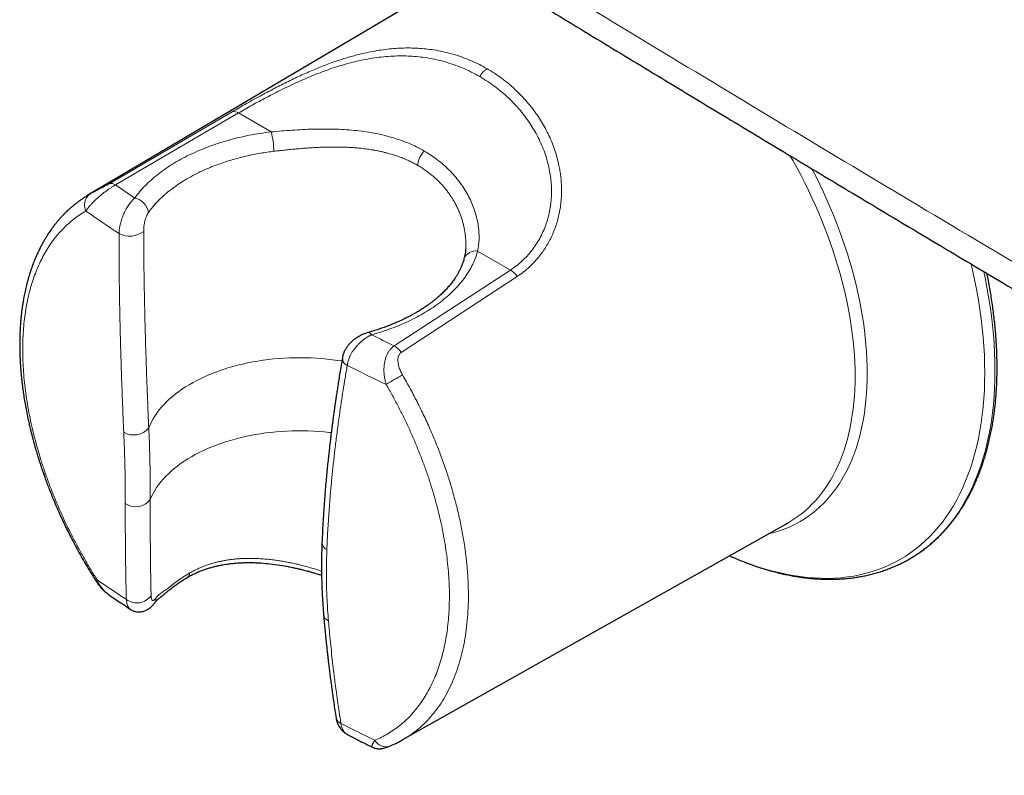
# Model space of a CAD drawing. Units: millimetres. Extents: x 8 to 1179, y 12 to 1434.
# Drawn here: x 927 to 995, y 134 to 187 of the extents above; entities that cross this region are included whole.
import ezdxf

# ---------------------------------------------------------------- set-up
doc = ezdxf.new("R2010")
doc.units = ezdxf.units.MM

msp = doc.modelspace()

# ---------------------------------------------------------------- linework, layer by layer
at = {"color": 7, "linetype": 'Continuous', "lineweight": 30}
for p, q in [((957.831, 189.982), (931.569, 174.445)), ((931.553, 174.429), (931.572, 174.441)), ((957.607, 170.835), (957.607, 170.83)), ((953.237, 136.912), (979.824, 151.884)), ((979.819, 151.881), (979.824, 151.884)), ((988.235, 149.409), (988.473, 149.551)), ((934.503, 145.913), (934.5, 145.915)), ((949.566, 137.219), (949.56, 137.222))]:
    msp.add_line(p, q, dxfattribs=at)
at = {"color": 252, "linetype": 'Continuous', "lineweight": 0}
for p, q in [((933.025, 175.235), (941.509, 180.2)), ((941.941, 180.116), (933.471, 175.157)), ((944.203, 178.811), (941.941, 180.116)), ((931.572, 174.441), (931.69, 174.515)), ((958.428, 170.599), (960.69, 169.293)), ((960.69, 169.293), (952.674, 164.071)), ((953.157, 163.613), (961.159, 168.856))]:
    msp.add_line(p, q, dxfattribs=at)
at = {"color": 252, "linetype": 'Continuous', "lineweight": 0, "flags": 128}
for points in [[(979.824, 151.884), (979.893, 151.923), (980.177, 152.096), (980.454, 152.282), (980.722, 152.48), (980.982, 152.691), (981.234, 152.915), (981.478, 153.151), (981.713, 153.4), (981.939, 153.66), (982.157, 153.932), (982.365, 154.216), (982.564, 154.511), (982.753, 154.818), (982.933, 155.136), (983.104, 155.464), (983.265, 155.804), (983.415, 156.153), (983.556, 156.513), (983.687, 156.883), (983.808, 157.262), (983.919, 157.651), (984.019, 158.049), (984.109, 158.455), (984.188, 158.871), (984.257, 159.294), (984.315, 159.726), (984.363, 160.165), (984.401, 160.612), (984.427, 161.066), (984.443, 161.526), (984.449, 161.993), (984.443, 162.467), (984.427, 162.946), (984.401, 163.43), (984.363, 163.92), (984.315, 164.415), (984.257, 164.914), (984.188, 165.417), (984.109, 165.924), (984.019, 166.434), (983.919, 166.948), (983.808, 167.464), (983.687, 167.983), (983.556, 168.504), (983.415, 169.026), (983.265, 169.55), (983.104, 170.075), (982.933, 170.6), (982.753, 171.126), (982.564, 171.651), (982.365, 172.177), (982.157, 172.701), (981.939, 173.224), (981.713, 173.745), (981.478, 174.265), (981.234, 174.782), (980.982, 175.297), (980.722, 175.809), (980.454, 176.318), (980.177, 176.822), (979.981, 177.169)], [(981.477, 176.271), (981.5, 176.227), (981.764, 175.707), (982.021, 175.184), (982.268, 174.658), (982.507, 174.13), (982.737, 173.6), (982.957, 173.069), (983.169, 172.537), (983.371, 172.003), (983.563, 171.469), (983.746, 170.935), (983.92, 170.401), (984.083, 169.868), (984.236, 169.336), (984.379, 168.806), (984.512, 168.276), (984.635, 167.75), (984.747, 167.225), (984.849, 166.703), (984.94, 166.185), (985.021, 165.67), (985.091, 165.158), (985.15, 164.652), (985.199, 164.149), (985.237, 163.652), (985.264, 163.159), (985.28, 162.673), (985.285, 162.192), (985.28, 161.718), (985.264, 161.25), (985.237, 160.789), (985.199, 160.335), (985.15, 159.889), (985.091, 159.45), (985.021, 159.02), (984.94, 158.598), (984.849, 158.185), (984.747, 157.781), (984.635, 157.386), (984.512, 157), (984.379, 156.625), (984.236, 156.259), (984.083, 155.904), (983.92, 155.56), (983.746, 155.226), (983.563, 154.903), (983.371, 154.592), (983.169, 154.292), (982.957, 154.003), (982.737, 153.727), (982.507, 153.462), (982.268, 153.21), (982.021, 152.97), (981.764, 152.743), (981.5, 152.528), (981.227, 152.327), (980.946, 152.138), (980.658, 151.962), (980.362, 151.8), (980.058, 151.651), (979.747, 151.516), (979.429, 151.394), (979.104, 151.286), (978.773, 151.191), (978.461, 151.116)], [(975.784, 149.609), (976.14, 149.454), (976.654, 149.243), (977.166, 149.049), (977.675, 148.872), (978.181, 148.712), (978.685, 148.569), (979.185, 148.444), (979.681, 148.335), (980.172, 148.244), (980.66, 148.17), (981.142, 148.114), (981.619, 148.075), (982.091, 148.054), (982.556, 148.051), (983.016, 148.065), (983.469, 148.096), (983.915, 148.145), (984.355, 148.211), (984.786, 148.295), (985.21, 148.397), (985.627, 148.515), (986.034, 148.651), (986.434, 148.804), (986.824, 148.974), (987.205, 149.161), (987.577, 149.365), (987.94, 149.585), (988.292, 149.822), (988.635, 150.075), (988.967, 150.344), (989.288, 150.63), (989.599, 150.931), (989.899, 151.248), (990.187, 151.58), (990.464, 151.927), (990.73, 152.289), (990.984, 152.666), (991.225, 153.057), (991.455, 153.462), (991.673, 153.881), (991.878, 154.314), (992.07, 154.76), (992.25, 155.218), (992.417, 155.69), (992.571, 156.174), (992.712, 156.67), (992.839, 157.177), (992.954, 157.696), (993.055, 158.225), (993.143, 158.766), (993.218, 159.316), (993.279, 159.876), (993.326, 160.446), (993.36, 161.025), (993.381, 161.612), (993.388, 162.208), (993.381, 162.812), (993.36, 163.423), (993.326, 164.041), (993.279, 164.665), (993.218, 165.296), (993.143, 165.933), (993.055, 166.574), (992.954, 167.221), (992.839, 167.872), (992.712, 168.527), (992.571, 169.186), (992.45, 169.71)], [(988.473, 149.551), (988.587, 149.623), (988.943, 149.863), (989.289, 150.118), (989.625, 150.391), (989.95, 150.679), (990.263, 150.983), (990.566, 151.303), (990.858, 151.639), (991.138, 151.989), (991.406, 152.355), (991.662, 152.736), (991.907, 153.131), (992.139, 153.541), (992.358, 153.964), (992.566, 154.401), (992.76, 154.852), (992.942, 155.315), (993.11, 155.792), (993.266, 156.28), (993.408, 156.781), (993.537, 157.294), (993.653, 157.818), (993.756, 158.353), (993.844, 158.899), (993.92, 159.455), (993.981, 160.021), (994.029, 160.597), (994.064, 161.182), (994.084, 161.775), (994.091, 162.377), (994.084, 162.987), (994.064, 163.604), (994.029, 164.229), (993.981, 164.86), (993.92, 165.497), (993.844, 166.14), (993.756, 166.789), (993.653, 167.442), (993.537, 168.1), (993.408, 168.762), (993.317, 169.195)], [(935.759, 158.414), (935.845, 158.623), (935.944, 158.829), (936.055, 159.034), (936.178, 159.236), (936.313, 159.436), (936.46, 159.633), (936.62, 159.827), (936.79, 160.017), (936.972, 160.204), (937.166, 160.388), (937.37, 160.567), (937.585, 160.742), (937.81, 160.912), (938.045, 161.078), (938.29, 161.239), (938.545, 161.396), (938.809, 161.546), (939.082, 161.692), (939.364, 161.832), (939.654, 161.966), (939.951, 162.094), (940.257, 162.217), (940.569, 162.333), (940.889, 162.442), (941.214, 162.545), (941.546, 162.642), (941.883, 162.732), (942.226, 162.815), (942.573, 162.891), (942.925, 162.96), (943.281, 163.022), (943.64, 163.077), (944.002, 163.125), (944.367, 163.165), (944.734, 163.198), (945.103, 163.223), (945.473, 163.241), (945.845, 163.252), (946.216, 163.255), (946.588, 163.251), (946.958, 163.239), (947.329, 163.22), (947.697, 163.193), (948.064, 163.159), (948.429, 163.118), (948.791, 163.069), (949.07, 163.027)], [(948.337, 158.095), (948.214, 158.11), (947.849, 158.147), (947.483, 158.177), (947.115, 158.199), (946.746, 158.214), (946.377, 158.221), (946.007, 158.221), (945.637, 158.214), (945.268, 158.199), (944.901, 158.177), (944.534, 158.147), (944.17, 158.11), (943.808, 158.066), (943.449, 158.014), (943.094, 157.956), (942.742, 157.89), (942.395, 157.817), (942.052, 157.737), (941.714, 157.65), (941.381, 157.557), (941.055, 157.457), (940.734, 157.35), (940.421, 157.237), (940.114, 157.117), (939.815, 156.992), (939.523, 156.861), (939.24, 156.724), (938.965, 156.581), (938.698, 156.433), (938.441, 156.279), (938.194, 156.121), (937.956, 155.957), (937.728, 155.789), (937.51, 155.616), (937.303, 155.439), (937.107, 155.258), (936.922, 155.074), (936.748, 154.885), (936.586, 154.693), (936.435, 154.498), (936.296, 154.3), (936.17, 154.1), (936.055, 153.897), (935.953, 153.692), (935.863, 153.485)]]:
    msp.add_lwpolyline(points, dxfattribs=at)
at = {"color": 252, "linetype": 'Continuous', "lineweight": 0}
for centre, radius, start, end in [((941.637, 179.703), 0.513, 53.6249, 104.44761), ((937.373, 177.198), 7.018, 2.2675, 13.2911), ((933.17, 174.752), 0.504, 53.34323, 106.69395), ((1005.507, 279.406), 126.716, 235.35543, 236.08011), ((932.219, 173.787), 0.899, 126.00068, 208.44142), ((934.536, 173.068), 1.214, 8.9905, 77.69519), ((1004.833, 278.367), 128.121, 235.04455, 236.27917), ((934.435, 173.219), 1.593, 242.83718, 307.60093), ((958.285, 169.759), 0.852, 80.32115, 159.43799), ((959.966, 168.045), 1.443, 34.21029, 59.90594), ((950.865, 164.713), 0.279, 24.94118, 88.08149), ((1022, 307.985), 159.742, 243.65822, 244.27921), ((951.941, 162.814), 1.455, 33.32198, 59.747), ((949.668, 163.234), 0.562, 178.48285, 245.88149), ((1021.742, 307.666), 161.979, 243.48861, 244.54455), ((1053.512, -11.543), 200.483, 120.00687, 120.37975), ((934.719, 159.288), 1.359, 239.71707, 319.9501), ((934.865, 154.211), 1.235, 234.08245, 323.94996), ((948.253, 150.545), 0.557, 183.41168, 246.87352), ((938.249, 148.392), 0.324, 305.03103, 4.90043), ((932.323, 147.747), 0.225, 120.93271, 151.67419), ((1007.653, 258.1), 133.519, 235.59391, 236.63181), ((934.932, 147.569), 1.212, 233.76729, 324.53393), ((935.658, 146.703), 0.605, 324.38643, 359.83279), ((948.319, 145.616), 0.519, 191.68217, 250.50524), ((949.168, 138.535), 0.509, 194.29774, 251.51916), ((1024.554, 287.376), 167.347, 243.16365, 244.05648), ((952.101, 137.312), 0.866, 208.89329, 286.2118)]:
    msp.add_arc(centre, radius, start, end, dxfattribs=at)
for points, knots in [([(958.106, 192.265), (961.141, 190.417), (967.211, 186.719), (976.316, 181.22), (985.42, 175.757), (994.525, 170.331), (1003.63, 164.943), (1012.735, 159.593), (1021.839, 154.281), (1030.04, 149.529), (1037.339, 145.326), (1043.736, 141.662), (1050.132, 138.016), (1056.528, 134.388), (1062.923, 130.78), (1070.053, 126.778), (1077.918, 122.39), (1086.518, 117.627), (1095.116, 112.896), (1100.847, 109.771), (1103.712, 108.209)], [0, 0, 0, 0, 0.062493, 0.124986, 0.18748, 0.249973, 0.312479, 0.374986, 0.437493, 0.5, 0.54393, 0.587861, 0.631791, 0.675724, 0.719657, 0.76359, 0.822691, 0.881792, 0.940896, 1, 1, 1, 1]), ([(941.509, 180.2), (941.669, 180.294), (941.99, 180.48), (942.498, 180.769), (943.023, 181.062), (943.528, 181.338), (944.008, 181.595), (944.457, 181.83), (944.915, 182.063), (945.38, 182.295), (945.849, 182.52), (946.319, 182.738), (946.789, 182.947), (947.264, 183.149), (947.744, 183.343), (948.197, 183.515), (948.621, 183.667), (949.016, 183.799), (949.412, 183.924), (949.812, 184.039), (950.213, 184.146), (950.674, 184.256), (951.193, 184.364), (951.772, 184.461), (952.353, 184.533), (952.924, 184.579), (953.483, 184.599), (954.03, 184.594), (954.576, 184.563), (955.14, 184.503), (955.717, 184.412), (956.308, 184.284), (956.89, 184.123), (957.46, 183.931), (958.014, 183.707), (958.554, 183.456), (958.902, 183.262), (959.076, 183.165)], [0, 0, 0, 0, 0.031634, 0.063159, 0.094718, 0.126452, 0.15163, 0.176787, 0.20199, 0.22731, 0.252812, 0.277604, 0.302475, 0.327484, 0.352688, 0.378145, 0.398694, 0.419364, 0.440181, 0.461171, 0.482359, 0.503771, 0.534382, 0.565418, 0.596938, 0.629001, 0.659249, 0.689898, 0.72099, 0.752562, 0.787394, 0.822666, 0.858421, 0.894048, 0.929231, 0.964536, 1, 1, 1, 1]), ([(958.574, 182.626), (958.38, 182.733), (957.993, 182.948), (957.389, 183.222), (956.767, 183.461), (956.127, 183.661), (955.473, 183.821), (954.836, 183.935), (954.221, 184.008), (953.628, 184.047), (953.028, 184.055), (952.415, 184.033), (951.792, 183.979), (951.163, 183.894), (950.554, 183.784), (949.966, 183.653), (949.4, 183.506), (948.835, 183.339), (948.269, 183.153), (947.705, 182.95), (947.142, 182.73), (946.582, 182.497), (946.026, 182.251), (945.476, 181.996), (944.932, 181.732), (944.397, 181.463), (943.874, 181.19), (943.365, 180.918), (942.872, 180.647), (942.395, 180.379), (942.093, 180.204), (941.941, 180.116)], [0, 0, 0, 0, 0.04173, 0.083319, 0.12488, 0.166929, 0.208572, 0.24993, 0.2858, 0.321321, 0.35658, 0.392309, 0.428321, 0.463988, 0.499419, 0.530973, 0.562283, 0.593434, 0.624514, 0.655722, 0.686806, 0.717859, 0.748972, 0.780265, 0.811536, 0.84288, 0.874391, 0.905732, 0.937054, 0.968447, 1, 1, 1, 1]), ([(959.076, 183.165), (959.03, 183.135), (958.937, 183.074), (958.802, 182.945), (958.677, 182.795), (958.608, 182.682), (958.574, 182.626)], [0, 0, 0, 0, 0.247515, 0.499991, 0.752472, 1, 1, 1, 1]), ([(958.574, 182.626), (958.764, 182.512), (959.143, 182.284), (959.683, 181.897), (960.203, 181.477), (960.696, 181.023), (961.16, 180.538), (961.572, 180.047), (961.933, 179.556), (962.249, 179.071), (962.534, 178.567), (962.79, 178.044), (963.012, 177.502), (963.197, 176.947), (963.338, 176.404), (963.437, 175.877), (963.498, 175.368), (963.525, 174.859), (963.517, 174.351), (963.473, 173.847), (963.393, 173.348), (963.277, 172.859), (963.125, 172.381), (962.936, 171.916), (962.712, 171.468), (962.453, 171.04), (962.16, 170.634), (961.837, 170.254), (961.484, 169.903), (961.103, 169.578), (960.828, 169.388), (960.69, 169.293)], [0, 0, 0, 0, 0.04173, 0.083319, 0.12488, 0.166929, 0.208572, 0.24993, 0.2858, 0.321321, 0.35658, 0.392309, 0.428321, 0.463988, 0.499419, 0.530973, 0.562283, 0.593434, 0.624514, 0.655722, 0.686806, 0.717859, 0.748972, 0.780265, 0.811536, 0.84288, 0.874391, 0.905732, 0.937054, 0.968447, 1, 1, 1, 1]), ([(961.159, 168.856), (961.306, 168.958), (961.599, 169.16), (962.005, 169.507), (962.384, 169.885), (962.707, 170.266), (962.982, 170.641), (963.212, 171.003), (963.421, 171.38), (963.607, 171.773), (963.768, 172.176), (963.904, 172.586), (964.015, 173.002), (964.102, 173.428), (964.166, 173.863), (964.202, 174.276), (964.216, 174.664), (964.213, 175.026), (964.194, 175.39), (964.159, 175.757), (964.107, 176.125), (964.029, 176.547), (963.916, 177.019), (963.758, 177.541), (963.567, 178.06), (963.348, 178.561), (963.105, 179.045), (962.839, 179.508), (962.547, 179.962), (962.217, 180.418), (961.849, 180.872), (961.442, 181.321), (961.008, 181.747), (960.553, 182.146), (960.079, 182.515), (959.589, 182.858), (959.248, 183.063), (959.076, 183.165)], [0, 0, 0, 0, 0.031634, 0.063159, 0.094718, 0.126452, 0.15163, 0.176787, 0.20199, 0.22731, 0.252812, 0.277604, 0.302475, 0.327484, 0.352688, 0.378145, 0.398694, 0.419364, 0.440181, 0.461171, 0.482359, 0.503771, 0.534382, 0.565418, 0.596938, 0.629001, 0.659249, 0.689898, 0.72099, 0.752562, 0.787394, 0.822666, 0.858421, 0.894048, 0.929231, 0.964536, 1, 1, 1, 1]), ([(934.795, 174.254), (934.903, 174.398), (935.118, 174.684), (935.495, 175.098), (935.911, 175.498), (936.369, 175.883), (936.865, 176.251), (937.397, 176.6), (937.963, 176.929), (938.562, 177.237), (939.191, 177.524), (939.846, 177.786), (940.525, 178.023), (941.228, 178.235), (941.95, 178.422), (942.687, 178.581), (943.438, 178.713), (943.947, 178.778), (944.203, 178.811)], [0, 0, 0, 0, 0.062692, 0.125133, 0.18757, 0.250249, 0.312878, 0.375272, 0.437677, 0.500339, 0.562927, 0.625278, 0.68764, 0.750257, 0.812793, 0.875099, 0.93742, 1, 1, 1, 1]), ([(944.203, 178.811), (944.442, 178.834), (944.921, 178.879), (945.645, 178.934), (946.372, 178.977), (947.097, 179.005), (947.816, 179.016), (948.524, 179.007), (949.223, 178.976), (949.911, 178.922), (950.587, 178.843), (951.245, 178.738), (951.883, 178.605), (952.504, 178.443), (953.103, 178.252), (953.679, 178.031), (954.232, 177.782), (954.577, 177.591), (954.75, 177.495)], [0, 0, 0, 0, 0.062231, 0.124607, 0.187343, 0.250646, 0.313375, 0.375919, 0.438472, 0.501227, 0.564146, 0.626625, 0.688864, 0.751065, 0.813584, 0.875769, 0.937836, 1, 1, 1, 1]), ([(944.385, 177.475), (944.234, 177.456), (943.922, 177.417), (943.449, 177.342), (942.956, 177.251), (942.447, 177.142), (941.937, 177.016), (941.426, 176.873), (940.919, 176.712), (940.524, 176.573), (940.241, 176.465), (940.067, 176.396), (939.894, 176.324), (939.721, 176.25), (939.547, 176.174), (939.375, 176.094), (939.071, 175.949), (938.648, 175.73), (938.128, 175.425), (937.638, 175.102), (937.183, 174.763), (936.763, 174.407), (936.381, 174.038), (936.033, 173.655), (935.835, 173.39), (935.735, 173.258)], [0, 0, 0, 0, 0.0403663, 0.0828677, 0.1275037, 0.1742737, 0.2231774, 0.2707459, 0.320172, 0.3714553, 0.3891438, 0.4070429, 0.4251525, 0.4434727, 0.4620034, 0.4807445, 0.4996961, 0.5622247, 0.6247471, 0.6872633, 0.7497732, 0.8121268, 0.8746157, 0.9372401, 1, 1, 1, 1]), ([(954.297, 176.507), (954.21, 176.556), (954.034, 176.655), (953.759, 176.792), (953.472, 176.922), (953.174, 177.043), (952.865, 177.156), (952.544, 177.26), (952.258, 177.342), (952.008, 177.406), (951.797, 177.455), (951.579, 177.501), (951.352, 177.545), (951.127, 177.584), (950.912, 177.617), (950.705, 177.645), (950.496, 177.67), (950.272, 177.694), (950.035, 177.715), (949.766, 177.735), (949.468, 177.752), (949.144, 177.765), (948.818, 177.772), (948.487, 177.772), (948.153, 177.768), (947.815, 177.76), (947.477, 177.747), (947.112, 177.729), (946.729, 177.704), (946.332, 177.674), (945.945, 177.641), (945.556, 177.604), (945.161, 177.563), (944.768, 177.52), (944.512, 177.49), (944.385, 177.475)], [0, 0, 0, 0, 0.033778, 0.067963, 0.102561, 0.137576, 0.173014, 0.20888, 0.245179, 0.267046, 0.289492, 0.312519, 0.336126, 0.360313, 0.381999, 0.401907, 0.422978, 0.445213, 0.46861, 0.493171, 0.524401, 0.555629, 0.586855, 0.61808, 0.649958, 0.681716, 0.713355, 0.744877, 0.783492, 0.820203, 0.855015, 0.890825, 0.928261, 0.964649, 1, 1, 1, 1]), ([(954.75, 177.495), (954.72, 177.463), (954.658, 177.397), (954.573, 177.282), (954.495, 177.158), (954.428, 177.026), (954.373, 176.89), (954.332, 176.756), (954.306, 176.627), (954.3, 176.547), (954.297, 176.507)], [0, 0, 0, 0, 0.120386, 0.244642, 0.371621, 0.500005, 0.628388, 0.755364, 0.879618, 1, 1, 1, 1]), ([(958.428, 170.599), (958.455, 170.744), (958.509, 171.035), (958.535, 171.493), (958.52, 171.965), (958.461, 172.445), (958.361, 172.928), (958.22, 173.409), (958.038, 173.887), (957.816, 174.359), (957.556, 174.82), (957.258, 175.266), (956.925, 175.694), (956.556, 176.104), (956.153, 176.491), (955.717, 176.854), (955.252, 177.192), (954.918, 177.394), (954.75, 177.495)], [0, 0, 0, 0, 0.062231, 0.124607, 0.187343, 0.250646, 0.313375, 0.375919, 0.438472, 0.501227, 0.564146, 0.626625, 0.688864, 0.751065, 0.813584, 0.875769, 0.937836, 1, 1, 1, 1]), ([(954.297, 176.507), (954.397, 176.448), (954.598, 176.328), (954.887, 176.131), (955.167, 175.921), (955.437, 175.696), (955.697, 175.456), (955.917, 175.229), (956.105, 175.017), (956.265, 174.823), (956.421, 174.617), (956.563, 174.413), (956.695, 174.21), (956.817, 174.004), (956.94, 173.778), (957.059, 173.535), (957.17, 173.282), (957.27, 173.023), (957.358, 172.761), (957.433, 172.496), (957.496, 172.23), (957.546, 171.964), (957.586, 171.679), (957.61, 171.381), (957.619, 171.091), (957.611, 170.913), (957.607, 170.835)], [0, 0, 0, 0, 0.045581, 0.091803, 0.138676, 0.186211, 0.234416, 0.2833, 0.317292, 0.352485, 0.388881, 0.426481, 0.458255, 0.492742, 0.529941, 0.569851, 0.611092, 0.65233, 0.693566, 0.735248, 0.777243, 0.819058, 0.860696, 0.912537, 0.961385, 1, 1, 1, 1]), ([(933.471, 175.157), (933.42, 175.128), (933.317, 175.07), (933.182, 174.986), (933.072, 174.914), (932.988, 174.857), (932.904, 174.798), (932.814, 174.734), (932.72, 174.664), (932.621, 174.588), (932.521, 174.509), (932.42, 174.426), (932.319, 174.34), (932.233, 174.264), (932.161, 174.199), (932.102, 174.144), (932.043, 174.087), (931.984, 174.029), (931.924, 173.969), (931.865, 173.907), (931.807, 173.845), (931.742, 173.773), (931.669, 173.688), (931.587, 173.587), (931.503, 173.474), (931.454, 173.399), (931.428, 173.359)], [0, 0, 0, 0, 0.066273, 0.133282, 0.167146, 0.201278, 0.235703, 0.270447, 0.310212, 0.351022, 0.392911, 0.435908, 0.48004, 0.525334, 0.552378, 0.580316, 0.609152, 0.638889, 0.669532, 0.701083, 0.733544, 0.766919, 0.814081, 0.868647, 0.930619, 1, 1, 1, 1]), ([(931.69, 174.515), (931.717, 174.53), (931.771, 174.561), (931.862, 174.61), (931.961, 174.664), (932.067, 174.72), (932.179, 174.779), (932.317, 174.851), (932.452, 174.922), (932.58, 174.99), (932.673, 175.04), (932.767, 175.09), (932.859, 175.141), (932.946, 175.19), (932.999, 175.22), (933.025, 175.235)], [0, 0, 0, 0, 0.087881, 0.174376, 0.259968, 0.349046, 0.434618, 0.517415, 0.646317, 0.706454, 0.764569, 0.824494, 0.883214, 0.942313, 1, 1, 1, 1]), ([(933.707, 171.802), (933.71, 171.844), (933.714, 171.928), (933.728, 172.06), (933.748, 172.196), (933.774, 172.338), (933.803, 172.464), (933.831, 172.576), (933.858, 172.672), (933.889, 172.77), (933.922, 172.87), (933.959, 172.973), (934, 173.076), (934.052, 173.198), (934.12, 173.343), (934.184, 173.466), (934.233, 173.553), (934.262, 173.6), (934.291, 173.649), (934.322, 173.698), (934.354, 173.747), (934.41, 173.828), (934.486, 173.93), (934.578, 174.04), (934.65, 174.118), (934.705, 174.172), (934.743, 174.208), (934.772, 174.235), (934.788, 174.249), (934.795, 174.254)], [0, 0, 0, 0, 0.0484182, 0.0976024, 0.1475727, 0.1983477, 0.2499454, 0.283043, 0.3170865, 0.3520795, 0.3880254, 0.4249271, 0.4627876, 0.5016092, 0.5603122, 0.627859, 0.647019, 0.6667864, 0.6871611, 0.7081432, 0.7297326, 0.7519293, 0.8181583, 0.8744348, 0.9207575, 0.9489685, 0.9715791, 0.9885896, 1, 1, 1, 1]), ([(935.735, 173.258), (935.712, 173.221), (935.664, 173.148), (935.6, 173.008), (935.542, 172.851), (935.494, 172.677), (935.455, 172.494), (935.427, 172.308), (935.41, 172.125), (935.408, 172.013), (935.407, 171.957)], [0, 0, 0, 0, 0.122474, 0.246005, 0.371673, 0.497257, 0.624536, 0.750371, 0.875952, 1, 1, 1, 1]), ([(934.034, 158.115), (934.023, 158.345), (934.003, 158.804), (933.974, 159.497), (933.946, 160.191), (933.92, 160.889), (933.894, 161.588), (933.873, 162.208), (933.856, 162.75), (933.841, 163.216), (933.827, 163.691), (933.814, 164.174), (933.801, 164.667), (933.788, 165.154), (933.777, 165.657), (933.765, 166.178), (933.754, 166.735), (933.744, 167.308), (933.735, 167.899), (933.727, 168.477), (933.719, 169.151), (933.712, 169.93), (933.708, 170.85), (933.707, 171.48), (933.707, 171.802)], [0, 0, 0, 0, 0.052086, 0.104102, 0.156135, 0.20816, 0.26015, 0.31196, 0.345842, 0.380149, 0.414962, 0.450355, 0.486391, 0.523125, 0.55691, 0.596226, 0.636586, 0.678026, 0.720576, 0.764257, 0.802868, 0.865721, 0.931421, 1, 1, 1, 1]), ([(935.407, 171.957), (935.409, 171.575), (935.412, 170.814), (935.423, 169.685), (935.438, 168.573), (935.458, 167.477), (935.481, 166.398), (935.508, 165.32), (935.542, 164.102), (935.585, 162.746), (935.639, 161.276), (935.696, 159.832), (935.738, 158.885), (935.759, 158.414)], [0, 0, 0, 0, 0.082524, 0.164147, 0.244873, 0.324709, 0.403658, 0.481727, 0.562385, 0.673716, 0.783751, 0.892508, 1, 1, 1, 1]), ([(951.119, 164.831), (951.355, 164.9), (951.827, 165.038), (952.507, 165.277), (953.163, 165.539), (953.792, 165.825), (954.391, 166.133), (954.958, 166.462), (955.489, 166.811), (955.985, 167.179), (956.443, 167.564), (956.859, 167.964), (957.234, 168.378), (957.565, 168.804), (957.853, 169.241), (958.094, 169.687), (958.291, 170.139), (958.382, 170.445), (958.428, 170.599)], [0, 0, 0, 0, 0.062692, 0.125133, 0.18757, 0.250249, 0.312878, 0.375272, 0.437677, 0.500339, 0.562927, 0.625278, 0.68764, 0.750257, 0.812793, 0.875099, 0.93742, 1, 1, 1, 1]), ([(949.439, 162.72), (949.444, 162.76), (949.456, 162.84), (949.484, 162.964), (949.521, 163.091), (949.568, 163.22), (949.617, 163.335), (949.666, 163.435), (949.711, 163.52), (949.761, 163.607), (949.817, 163.695), (949.877, 163.784), (949.942, 163.873), (950.024, 163.977), (950.13, 164.1), (950.229, 164.203), (950.304, 164.275), (950.346, 164.315), (950.391, 164.355), (950.437, 164.394), (950.485, 164.434), (950.568, 164.501), (950.679, 164.582), (950.811, 164.668), (950.915, 164.729), (950.992, 164.77), (951.046, 164.797), (951.087, 164.816), (951.11, 164.826), (951.119, 164.831)], [0, 0, 0, 0, 0.048418, 0.097602, 0.147573, 0.198348, 0.249945, 0.283043, 0.317086, 0.352079, 0.388025, 0.424927, 0.462788, 0.501609, 0.560312, 0.627859, 0.647019, 0.666786, 0.687161, 0.708143, 0.729733, 0.751929, 0.818158, 0.874435, 0.920758, 0.948968, 0.971579, 0.98859, 1, 1, 1, 1]), ([(952.674, 164.071), (952.63, 164.038), (952.542, 163.972), (952.443, 163.867), (952.368, 163.775), (952.315, 163.7), (952.266, 163.621), (952.217, 163.533), (952.17, 163.436), (952.126, 163.328), (952.087, 163.214), (952.052, 163.093), (952.023, 162.966), (952.003, 162.852), (951.989, 162.752), (951.981, 162.668), (951.974, 162.581), (951.97, 162.491), (951.969, 162.397), (951.97, 162.301), (951.975, 162.202), (951.984, 162.088), (951.999, 161.951), (952.026, 161.787), (952.065, 161.604), (952.103, 161.479), (952.122, 161.412)], [0, 0, 0, 0, 0.066273, 0.133282, 0.167146, 0.201278, 0.235703, 0.270447, 0.310212, 0.351022, 0.392911, 0.435908, 0.48004, 0.525334, 0.552378, 0.580316, 0.609152, 0.638889, 0.669532, 0.701083, 0.733544, 0.766919, 0.814081, 0.868647, 0.930619, 1, 1, 1, 1]), ([(953.25, 162.069), (953.224, 162.115), (953.173, 162.205), (953.107, 162.346), (953.049, 162.49), (953, 162.635), (952.963, 162.781), (952.935, 162.949), (952.926, 163.102), (952.939, 163.236), (952.959, 163.329), (952.99, 163.415), (953.034, 163.494), (953.089, 163.562), (953.135, 163.596), (953.157, 163.613)], [0, 0, 0, 0, 0.087881, 0.174376, 0.259968, 0.349046, 0.434618, 0.517415, 0.646317, 0.706454, 0.764569, 0.824494, 0.883214, 0.942313, 1, 1, 1, 1]), ([(948.034, 150.033), (948.044, 150.251), (948.063, 150.688), (948.098, 151.343), (948.138, 151.999), (948.183, 152.655), (948.232, 153.311), (948.28, 153.891), (948.325, 154.397), (948.366, 154.831), (948.41, 155.272), (948.456, 155.721), (948.506, 156.178), (948.557, 156.628), (948.611, 157.093), (948.67, 157.573), (948.736, 158.086), (948.806, 158.613), (948.88, 159.155), (948.956, 159.686), (949.047, 160.302), (949.157, 161.014), (949.292, 161.854), (949.389, 162.427), (949.439, 162.72)], [0, 0, 0, 0, 0.052086, 0.104102, 0.156135, 0.20816, 0.26015, 0.31196, 0.345842, 0.380149, 0.414962, 0.450355, 0.486391, 0.523125, 0.55691, 0.596226, 0.636586, 0.678026, 0.720576, 0.764257, 0.802868, 0.865721, 0.931421, 1, 1, 1, 1]), ([(953.221, 136.91), (953.343, 136.979), (953.653, 137.152), (954.119, 137.487), (954.618, 137.907), (955.085, 138.377), (955.518, 138.893), (955.916, 139.453), (956.278, 140.057), (956.603, 140.703), (956.891, 141.389), (957.14, 142.113), (957.35, 142.873), (957.521, 143.668), (957.651, 144.494), (957.741, 145.351), (957.789, 146.235), (957.798, 147.145), (957.765, 148.077), (957.691, 149.03), (957.577, 150.001), (957.422, 150.987), (957.228, 151.985), (956.994, 152.994), (956.722, 154.01), (956.411, 155.03), (956.064, 156.052), (955.68, 157.073), (955.26, 158.091), (954.807, 159.102), (954.32, 160.104), (953.804, 161.096), (953.435, 161.744), (953.25, 162.069)], [0, 0, 0, 0, 0.021209, 0.053836, 0.086462, 0.119088, 0.151715, 0.184341, 0.216967, 0.249594, 0.28222, 0.314846, 0.347473, 0.380099, 0.412725, 0.445352, 0.477978, 0.510605, 0.543231, 0.575857, 0.608484, 0.64111, 0.673736, 0.706363, 0.738989, 0.771615, 0.804242, 0.836868, 0.869495, 0.902121, 0.934747, 0.967374, 1, 1, 1, 1]), ([(935.759, 158.414), (935.777, 157.991), (935.812, 157.146), (935.845, 155.906), (935.864, 154.683), (935.864, 153.885), (935.863, 153.485)], [0, 0, 0, 0, 0.2503866, 0.4995158, 0.7491688, 1, 1, 1, 1]), ([(934.14, 153.211), (934.141, 153.444), (934.141, 153.903), (934.135, 154.593), (934.125, 155.281), (934.11, 155.974), (934.089, 156.678), (934.065, 157.392), (934.044, 157.874), (934.034, 158.115)], [0, 0, 0, 0, 0.147386, 0.290759, 0.431115, 0.572364, 0.714628, 0.857421, 1, 1, 1, 1]), ([(935.863, 153.485), (935.862, 152.934), (935.859, 151.826), (935.867, 150.175), (935.884, 148.516), (935.907, 147.419), (935.919, 146.866)], [0, 0, 0, 0, 0.2446412, 0.492822, 0.744592, 1, 1, 1, 1]), ([(934.215, 146.591), (934.209, 146.834), (934.196, 147.311), (934.18, 148.018), (934.17, 148.586), (934.164, 149.021), (934.159, 149.328), (934.156, 149.635), (934.152, 149.957), (934.147, 150.432), (934.143, 151.052), (934.14, 151.793), (934.139, 152.509), (934.14, 152.98), (934.14, 153.211)], [0, 0, 0, 0, 0.112715, 0.221166, 0.325379, 0.37305, 0.419793, 0.465617, 0.512513, 0.565618, 0.680802, 0.79146, 0.897776, 1, 1, 1, 1]), ([(948.145, 145.126), (948.126, 145.37), (948.088, 145.851), (948.047, 146.561), (948.019, 147.259), (948.003, 147.953), (948, 148.648), (948.009, 149.342), (948.026, 149.802), (948.034, 150.033)], [0, 0, 0, 0, 0.147386, 0.290759, 0.431115, 0.572364, 0.714628, 0.857421, 1, 1, 1, 1]), ([(938.572, 148.42), (938.677, 148.478), (938.886, 148.594), (939.216, 148.75), (939.559, 148.891), (939.914, 149.016), (940.231, 149.11), (940.505, 149.18), (940.733, 149.231), (940.967, 149.276), (941.206, 149.316), (941.451, 149.351), (941.701, 149.379), (941.956, 149.401), (942.257, 149.419), (942.609, 149.429), (943.017, 149.426), (943.365, 149.411), (943.648, 149.392), (943.861, 149.374), (944.073, 149.353), (944.268, 149.33), (944.488, 149.302), (944.746, 149.264), (945.065, 149.211), (945.336, 149.161), (945.549, 149.117), (945.697, 149.086), (945.85, 149.053), (946.006, 149.017), (946.167, 148.978), (946.404, 148.919), (946.716, 148.837), (947.1, 148.727), (947.417, 148.631), (947.605, 148.57), (947.666, 148.55)], [0, 0, 0, 0, 0.042974, 0.086161, 0.129582, 0.173261, 0.21722, 0.243324, 0.269722, 0.296419, 0.323417, 0.350721, 0.378336, 0.406264, 0.43451, 0.476149, 0.519437, 0.564384, 0.586152, 0.608291, 0.630803, 0.652189, 0.668932, 0.699052, 0.731943, 0.767605, 0.782375, 0.797573, 0.8132, 0.829255, 0.845738, 0.862651, 0.902124, 0.941605, 0.981148, 1, 1, 1, 1]), ([(936.262, 146.701), (936.289, 146.736), (936.345, 146.809), (936.431, 146.896), (936.507, 146.962), (936.573, 147.013), (936.636, 147.059), (936.708, 147.108), (936.785, 147.159), (936.86, 147.208), (936.933, 147.255), (937.007, 147.305), (937.085, 147.361), (937.167, 147.423), (937.349, 147.575), (937.648, 147.82), (938.089, 148.13), (938.411, 148.323), (938.572, 148.42)], [0, 0, 0, 0, 0.048559, 0.10228, 0.148929, 0.177626, 0.211555, 0.25072, 0.290131, 0.330251, 0.362984, 0.395437, 0.434089, 0.470147, 0.503711, 0.669141, 0.83457, 1, 1, 1, 1]), ([(932.208, 147.94), (932.223, 147.906), (932.253, 147.84), (932.3, 147.746), (932.347, 147.661), (932.394, 147.583), (932.44, 147.512), (932.484, 147.448), (932.525, 147.391), (932.58, 147.32), (932.648, 147.238), (932.734, 147.147), (932.819, 147.065), (932.904, 146.992), (932.979, 146.933), (933.026, 146.901), (933.045, 146.888)], [0, 0, 0, 0, 0.078871, 0.153197, 0.22298, 0.288219, 0.348915, 0.405069, 0.456683, 0.503757, 0.600239, 0.692888, 0.781721, 0.866755, 0.94801, 1, 1, 1, 1]), ([(935.919, 146.866), (935.921, 146.82), (935.925, 146.751), (935.937, 146.679), (935.953, 146.618), (935.979, 146.561), (936.021, 146.528), (936.072, 146.526), (936.13, 146.556), (936.194, 146.612), (936.239, 146.672), (936.262, 146.701)], [0, 0, 0, 0, 0.128161, 0.19257, 0.258025, 0.384751, 0.513051, 0.63689, 0.760944, 0.880898, 1, 1, 1, 1]), ([(934.5, 145.915), (934.488, 145.923), (934.457, 145.943), (934.413, 145.987), (934.369, 146.043), (934.32, 146.125), (934.272, 146.243), (934.233, 146.405), (934.221, 146.53), (934.215, 146.591)], [0, 0, 0, 0, 0.075416, 0.1914, 0.30304, 0.41036, 0.612088, 0.808551, 1, 1, 1, 1]), ([(949.006, 138.053), (948.966, 138.316), (948.886, 138.831), (948.775, 139.593), (948.69, 140.204), (948.628, 140.671), (948.585, 141.001), (948.543, 141.329), (948.501, 141.673), (948.44, 142.181), (948.366, 142.841), (948.284, 143.628), (948.21, 144.386), (948.167, 144.883), (948.145, 145.126)], [0, 0, 0, 0, 0.112715, 0.221166, 0.325379, 0.37305, 0.419793, 0.465617, 0.512513, 0.565618, 0.680802, 0.79146, 0.897776, 1, 1, 1, 1]), ([(949.56, 137.222), (949.546, 137.229), (949.497, 137.252), (949.424, 137.302), (949.342, 137.368), (949.27, 137.441), (949.188, 137.542), (949.108, 137.679), (949.039, 137.857), (949.017, 137.988), (949.006, 138.053)], [0, 0, 0, 0, 0.048202, 0.157826, 0.263473, 0.365162, 0.462916, 0.646664, 0.825615, 1, 1, 1, 1]), ([(951.342, 136.894), (951.33, 136.876), (951.306, 136.84), (951.275, 136.792), (951.249, 136.749), (951.226, 136.711), (951.208, 136.677), (951.192, 136.648), (951.18, 136.622), (951.166, 136.591), (951.153, 136.556), (951.143, 136.52), (951.139, 136.489), (951.139, 136.465), (951.145, 136.445), (951.155, 136.428), (951.168, 136.422), (951.175, 136.419)], [0, 0, 0, 0, 0.070475, 0.13689, 0.199245, 0.25754, 0.311776, 0.361953, 0.408072, 0.450136, 0.536347, 0.619135, 0.698512, 0.774495, 0.847101, 0.916352, 1, 1, 1, 1])]:
    msp.add_open_spline(points, degree=3, knots=knots, dxfattribs=at)
at = {"color": 7, "linetype": 'Continuous', "lineweight": 30}
for points, knots in [([(959.221, 189.739), (959.821, 189.373), (961.918, 188.093), (965.51, 185.908), (969.999, 183.185), (974.488, 180.473), (978.976, 177.769), (983.465, 175.074), (987.953, 172.389), (992.441, 169.713), (996.93, 167.046), (1001.418, 164.388), (1005.906, 161.739), (1010.394, 159.099), (1014.882, 156.469), (1019.37, 153.848), (1023.857, 151.235), (1028.345, 148.632), (1032.833, 146.038), (1037.32, 143.454), (1041.806, 140.879), (1046.292, 138.313), (1050.778, 135.757), (1055.264, 133.21), (1059.75, 130.671), (1064.236, 128.142), (1068.721, 125.622), (1073.207, 123.112), (1077.692, 120.61), (1082.177, 118.118), (1086.662, 115.635), (1091.146, 113.162), (1095.63, 110.698), (1100.113, 108.244), (1103.265, 106.523), (1104.922, 105.622), (1105.085, 105.534)], [0, 0, 0, 0, 0.012335, 0.043094, 0.073851, 0.104608, 0.135364, 0.16612, 0.196876, 0.227631, 0.258387, 0.289143, 0.319899, 0.350656, 0.381413, 0.412171, 0.44293, 0.47369, 0.504451, 0.535216, 0.565966, 0.596719, 0.627475, 0.658234, 0.688994, 0.719756, 0.75052, 0.781285, 0.81205, 0.842816, 0.873582, 0.904348, 0.935113, 0.965878, 0.996641, 1, 1, 1, 1]), ([(931.57, 174.445), (931.516, 174.413), (931.403, 174.345), (931.239, 174.238), (931.069, 174.123), (930.897, 174), (930.742, 173.883), (930.608, 173.776), (930.502, 173.688), (930.412, 173.611), (930.337, 173.546), (930.266, 173.482), (930.183, 173.406), (930.076, 173.305), (929.952, 173.182), (929.817, 173.044), (929.681, 172.897), (929.541, 172.738), (929.402, 172.573), (929.27, 172.407), (929.149, 172.248), (929.04, 172.099), (928.943, 171.96), (928.851, 171.823), (928.753, 171.672), (928.643, 171.495), (928.522, 171.29), (928.396, 171.065), (928.269, 170.823), (928.162, 170.603), (928.072, 170.411), (928.002, 170.252), (927.936, 170.1), (927.879, 169.961), (927.833, 169.844), (927.796, 169.749), (927.77, 169.679), (927.749, 169.623), (927.728, 169.566), (927.702, 169.493), (927.669, 169.4), (927.63, 169.286), (927.587, 169.156), (927.511, 168.918), (927.413, 168.583), (927.303, 168.154), (927.21, 167.739), (927.137, 167.368), (927.082, 167.045), (927.041, 166.774), (927.008, 166.532), (926.981, 166.317), (926.962, 166.145), (926.948, 166.007), (926.937, 165.889), (926.926, 165.76), (926.914, 165.607), (926.901, 165.424), (926.888, 165.219), (926.877, 164.994), (926.869, 164.751), (926.863, 164.494), (926.86, 164.234), (926.861, 163.981), (926.865, 163.692), (926.874, 163.371), (926.89, 163.021), (926.911, 162.685), (926.935, 162.365), (926.962, 162.061), (926.991, 161.77), (927.025, 161.476), (927.067, 161.138), (927.122, 160.747), (927.192, 160.3), (927.276, 159.822), (927.362, 159.379), (927.446, 158.979), (927.522, 158.64), (927.597, 158.32), (927.667, 158.037), (927.721, 157.825), (927.761, 157.673), (927.789, 157.571), (927.812, 157.484), (927.831, 157.413), (927.847, 157.355), (927.863, 157.297), (927.885, 157.22), (927.916, 157.109), (927.959, 156.962), (928.008, 156.793), (928.06, 156.62), (928.117, 156.433), (928.177, 156.24), (928.239, 156.047), (928.295, 155.876), (928.352, 155.705), (928.417, 155.511), (928.499, 155.276), (928.596, 155.001), (928.712, 154.685), (928.846, 154.328), (929.002, 153.93), (929.181, 153.49), (929.384, 153.01), (929.595, 152.532), (929.811, 152.061), (930.029, 151.602), (930.266, 151.121), (930.524, 150.617), (930.802, 150.095), (931.1, 149.557), (931.419, 149.003), (931.761, 148.431), (932.002, 148.049), (932.125, 147.853)], [0, 0, 0, 0, 0.007733, 0.016114, 0.025149, 0.034846, 0.045083, 0.052446, 0.058885, 0.0644, 0.068992, 0.07266, 0.077706, 0.084371, 0.0926, 0.101301, 0.110179, 0.119235, 0.129062, 0.138318, 0.14699, 0.155023, 0.162279, 0.16895, 0.176317, 0.185491, 0.195746, 0.206655, 0.218097, 0.230072, 0.237139, 0.244378, 0.251413, 0.257485, 0.262573, 0.266679, 0.269802, 0.271628, 0.273924, 0.277052, 0.281012, 0.285803, 0.291424, 0.297371, 0.315361, 0.332451, 0.348643, 0.363933, 0.375162, 0.385256, 0.394217, 0.402047, 0.408846, 0.413031, 0.417048, 0.421525, 0.427022, 0.433539, 0.441075, 0.448792, 0.457347, 0.466543, 0.475523, 0.484189, 0.492539, 0.505025, 0.516735, 0.527668, 0.538522, 0.548487, 0.557652, 0.567095, 0.577137, 0.590529, 0.604854, 0.620111, 0.6363, 0.646953, 0.657961, 0.668237, 0.677091, 0.684524, 0.688175, 0.691351, 0.694052, 0.696277, 0.698028, 0.699488, 0.70171, 0.705224, 0.709857, 0.71548, 0.720971, 0.726071, 0.732938, 0.738942, 0.744082, 0.748836, 0.754833, 0.762206, 0.770712, 0.780523, 0.791639, 0.804061, 0.817787, 0.832819, 0.849154, 0.862873, 0.877394, 0.892716, 0.908839, 0.925762, 0.943164, 0.961337, 0.980282, 1, 1, 1, 1]), ([(957.609, 170.834), (957.598, 170.699), (957.577, 170.429), (957.517, 170.182), (957.488, 170.058)], [0, 0, 0, 0, 0.497917, 1, 1, 1, 1]), ([(957.488, 170.058), (957.474, 170.009), (957.449, 169.921), (957.41, 169.801), (957.376, 169.707), (957.346, 169.63), (957.314, 169.549), (957.274, 169.455), (957.223, 169.346), (957.154, 169.207), (957.068, 169.048), (956.962, 168.871), (956.835, 168.676), (956.679, 168.459), (956.489, 168.221), (956.283, 167.989), (956.061, 167.759), (955.823, 167.534), (955.565, 167.309), (955.281, 167.082), (955.038, 166.904), (954.85, 166.774), (954.73, 166.693), (954.605, 166.612), (954.475, 166.53), (954.342, 166.448), (954.211, 166.371), (954.093, 166.303), (953.994, 166.247), (953.915, 166.204), (953.857, 166.173), (953.821, 166.154), (953.8, 166.142), (953.769, 166.126), (953.711, 166.095), (953.613, 166.045), (953.485, 165.98), (953.328, 165.904), (953.143, 165.817), (952.925, 165.718), (952.672, 165.61), (952.385, 165.494), (952.063, 165.372), (951.704, 165.246), (951.305, 165.116), (951.022, 165.034), (950.874, 164.992)], [0, 0, 0, 0, 0.023597, 0.043288, 0.05907, 0.071303, 0.083471, 0.100638, 0.119207, 0.138668, 0.170726, 0.199207, 0.22792, 0.268798, 0.309484, 0.349582, 0.388971, 0.429357, 0.468961, 0.510517, 0.554671, 0.570152, 0.585942, 0.602042, 0.618451, 0.635171, 0.651773, 0.666135, 0.677906, 0.687172, 0.69393, 0.698178, 0.699491, 0.701511, 0.708552, 0.719598, 0.734651, 0.751546, 0.771663, 0.795007, 0.821584, 0.851398, 0.883838, 0.919413, 0.958131, 1, 1, 1, 1]), ([(988.482, 149.557), (988.561, 149.607), (988.736, 149.717), (988.998, 149.897), (989.269, 150.097), (989.534, 150.306), (989.792, 150.525), (990.045, 150.753), (990.29, 150.991), (990.53, 151.238), (990.762, 151.495), (990.988, 151.76), (991.207, 152.035), (991.419, 152.319), (991.624, 152.612), (991.821, 152.913), (992.012, 153.223), (992.195, 153.541), (992.371, 153.868), (992.539, 154.203), (992.699, 154.547), (992.852, 154.898), (992.998, 155.257), (993.135, 155.624), (993.265, 155.998), (993.386, 156.379), (993.5, 156.768), (993.606, 157.164), (993.704, 157.566), (993.793, 157.975), (993.875, 158.391), (993.948, 158.813), (994.013, 159.241), (994.07, 159.675), (994.119, 160.115), (994.159, 160.56), (994.191, 161.011), (994.215, 161.467), (994.231, 161.928), (994.238, 162.393), (994.238, 162.864), (994.228, 163.339), (994.211, 163.818), (994.186, 164.301), (994.152, 164.788), (994.11, 165.278), (994.06, 165.772), (994.002, 166.269), (993.935, 166.77), (993.861, 167.273), (993.778, 167.779), (993.688, 168.287), (993.606, 168.716), (993.551, 168.976), (993.532, 169.066)], [0, 0, 0, 0, 0.016164, 0.035376, 0.054592, 0.073814, 0.093044, 0.112285, 0.131539, 0.150807, 0.17009, 0.18939, 0.208708, 0.228044, 0.247399, 0.266772, 0.286164, 0.305574, 0.325001, 0.344445, 0.363905, 0.38338, 0.402869, 0.42237, 0.441884, 0.461408, 0.480942, 0.500484, 0.520033, 0.539589, 0.559151, 0.578717, 0.598287, 0.61786, 0.637436, 0.657013, 0.676592, 0.696172, 0.715752, 0.735332, 0.754912, 0.774491, 0.794069, 0.813646, 0.833222, 0.852796, 0.872368, 0.891939, 0.911509, 0.931076, 0.950642, 0.970206, 0.989768, 1, 1, 1, 1]), ([(950.875, 164.992), (950.813, 164.973), (950.7, 164.939), (950.55, 164.88), (950.435, 164.828), (950.347, 164.783), (950.272, 164.743), (950.17, 164.684), (950.035, 164.598), (949.873, 164.476), (949.712, 164.335), (949.561, 164.177), (949.425, 164.004), (949.327, 163.849), (949.26, 163.721), (949.216, 163.624), (949.176, 163.52), (949.136, 163.395), (949.117, 163.301), (949.106, 163.248)], [0, 0, 0, 0, 0.074813, 0.135853, 0.183507, 0.217944, 0.247928, 0.279999, 0.350572, 0.429032, 0.509717, 0.592643, 0.678583, 0.761045, 0.805867, 0.846661, 0.885568, 0.936126, 1, 1, 1, 1]), ([(949.106, 163.248), (949.076, 163.069), (949.016, 162.721), (948.933, 162.218), (948.858, 161.75), (948.79, 161.316), (948.728, 160.918), (948.674, 160.554), (948.625, 160.224), (948.583, 159.929), (948.546, 159.669), (948.514, 159.442), (948.488, 159.25), (948.467, 159.093), (948.45, 158.967), (948.437, 158.868), (948.426, 158.791), (948.418, 158.729), (948.411, 158.673), (948.401, 158.597), (948.387, 158.487), (948.368, 158.337), (948.345, 158.155), (948.316, 157.93), (948.283, 157.659), (948.245, 157.339), (948.204, 156.98), (948.159, 156.583), (948.112, 156.147), (948.064, 155.673), (948.014, 155.16), (947.963, 154.609), (947.913, 154.019), (947.864, 153.391), (947.817, 152.725), (947.772, 152.021), (947.731, 151.279), (947.708, 150.772), (947.697, 150.512)], [0, 0, 0, 0, 0.041922, 0.081136, 0.11765, 0.151467, 0.182591, 0.211026, 0.236774, 0.259838, 0.28022, 0.297922, 0.312945, 0.32529, 0.334959, 0.342487, 0.348557, 0.35317, 0.356979, 0.361784, 0.371055, 0.382802, 0.397023, 0.413717, 0.435768, 0.460878, 0.489041, 0.520254, 0.554516, 0.591823, 0.632177, 0.675576, 0.722021, 0.771513, 0.824054, 0.879646, 0.938294, 1, 1, 1, 1]), ([(947.697, 150.512), (947.692, 150.368), (947.68, 150.071), (947.669, 149.609), (947.663, 149.114), (947.664, 148.587), (947.673, 148.031), (947.69, 147.445), (947.718, 146.83), (947.757, 146.182), (947.792, 145.738), (947.81, 145.51)], [0, 0, 0, 0, 0.087217, 0.180607, 0.280183, 0.385967, 0.498001, 0.614172, 0.736496, 0.865068, 1, 1, 1, 1]), ([(975.783, 149.609), (975.881, 149.565), (976.115, 149.46), (976.486, 149.305), (976.895, 149.144), (977.302, 148.992), (977.709, 148.851), (978.114, 148.721), (978.518, 148.601), (978.92, 148.491), (979.32, 148.392), (979.719, 148.304), (980.115, 148.226), (980.508, 148.159), (980.899, 148.103), (981.287, 148.057), (981.673, 148.023), (982.055, 147.999), (982.434, 147.986), (982.809, 147.984), (983.181, 147.993), (983.548, 148.012), (983.912, 148.042), (984.272, 148.083), (984.627, 148.135), (984.978, 148.197), (985.324, 148.27), (985.665, 148.353), (986.001, 148.447), (986.332, 148.551), (986.658, 148.666), (986.979, 148.79), (987.295, 148.925), (987.605, 149.07), (987.908, 149.226), (988.119, 149.34), (988.226, 149.404), (988.236, 149.41)], [0, 0, 0, 0, 0.021471, 0.051504, 0.081532, 0.111552, 0.141563, 0.171562, 0.201546, 0.231514, 0.261462, 0.291387, 0.321287, 0.351158, 0.380996, 0.410799, 0.440563, 0.470285, 0.499963, 0.529593, 0.559173, 0.588702, 0.618177, 0.647599, 0.676966, 0.706279, 0.735539, 0.764748, 0.793909, 0.823024, 0.852098, 0.881135, 0.910141, 0.93912, 0.96808, 0.997026, 1, 1, 1, 1]), ([(938.435, 148.127), (938.506, 148.167), (938.654, 148.25), (938.891, 148.369), (939.147, 148.485), (939.411, 148.591), (939.675, 148.686), (939.933, 148.768), (940.18, 148.837), (940.414, 148.896), (940.638, 148.945), (940.855, 148.986), (941.058, 149.02), (941.236, 149.046), (941.399, 149.066), (941.567, 149.085), (941.763, 149.103), (941.992, 149.12), (942.254, 149.132), (942.546, 149.139), (942.861, 149.138), (943.283, 149.125), (943.814, 149.089), (944.461, 149.016), (944.999, 148.932), (945.418, 148.854), (945.708, 148.794), (945.984, 148.734), (946.232, 148.675), (946.445, 148.622), (946.623, 148.576), (946.765, 148.538), (946.871, 148.509), (946.946, 148.488), (947.01, 148.47), (947.082, 148.45), (947.174, 148.423), (947.3, 148.387), (947.465, 148.337), (947.596, 148.297), (947.668, 148.274), (947.67, 148.273)], [0, 0, 0, 0, 0.029618, 0.061521, 0.095656, 0.129619, 0.162179, 0.193375, 0.223241, 0.24966, 0.275281, 0.300113, 0.323449, 0.343191, 0.359174, 0.376983, 0.398161, 0.42268, 0.450494, 0.481597, 0.515038, 0.548976, 0.612466, 0.677807, 0.745223, 0.774446, 0.803871, 0.832212, 0.857044, 0.878336, 0.896105, 0.910358, 0.921099, 0.927741, 0.933065, 0.940263, 0.949441, 0.9606, 0.978214, 0.999244, 1, 1, 1, 1]), ([(936.149, 146.351), (936.17, 146.379), (936.211, 146.432), (936.279, 146.506), (936.35, 146.576), (936.427, 146.645), (936.515, 146.72), (936.619, 146.804), (936.747, 146.904), (936.9, 147.022), (937.076, 147.164), (937.276, 147.337), (937.51, 147.52), (937.78, 147.715), (938.088, 147.921), (938.317, 148.056), (938.435, 148.127)], [0, 0, 0, 0, 0.051856, 0.100038, 0.144408, 0.184955, 0.226346, 0.276615, 0.335827, 0.403897, 0.48076, 0.566498, 0.661267, 0.765093, 0.877996, 1, 1, 1, 1]), ([(932.125, 147.853), (932.164, 147.794), (932.236, 147.686), (932.345, 147.544), (932.438, 147.432), (932.512, 147.349), (932.574, 147.285), (932.631, 147.228), (932.694, 147.169), (932.765, 147.105), (932.834, 147.048), (932.898, 146.997), (932.951, 146.956), (933, 146.919), (933.03, 146.898), (933.045, 146.888)], [0, 0, 0, 0, 0.15598, 0.28731, 0.394213, 0.476507, 0.53502, 0.592236, 0.656865, 0.729055, 0.806915, 0.860339, 0.909211, 0.955178, 1, 1, 1, 1]), ([(933.044, 146.888), (933.047, 146.886), (933.343, 146.685), (933.827, 146.359), (934.313, 146.038), (934.5, 145.914)], [0, 0, 0, 0, 0.004918, 0.616448, 1, 1, 1, 1]), ([(934.5, 145.913), (934.541, 145.889), (934.614, 145.844), (934.721, 145.8), (934.852, 145.759), (934.985, 145.737), (935.13, 145.734), (935.244, 145.743), (935.365, 145.767), (935.482, 145.804), (935.586, 145.849), (935.67, 145.894), (935.749, 145.945), (935.816, 145.995), (935.867, 146.037), (935.905, 146.071), (935.946, 146.111), (936, 146.166), (936.071, 146.246), (936.121, 146.314), (936.149, 146.351)], [0, 0, 0, 0, 0.070836, 0.128179, 0.170806, 0.275185, 0.328386, 0.386288, 0.449457, 0.515118, 0.574681, 0.628454, 0.679299, 0.727812, 0.756756, 0.782778, 0.812639, 0.859246, 0.92205, 1, 1, 1, 1]), ([(947.81, 145.51), (947.819, 145.412), (947.835, 145.226), (947.858, 144.962), (947.88, 144.727), (947.899, 144.522), (947.916, 144.346), (947.929, 144.209), (947.939, 144.107), (947.947, 144.031), (947.953, 143.972), (947.957, 143.928), (947.961, 143.894), (947.964, 143.864), (947.967, 143.83), (947.973, 143.772), (947.982, 143.686), (947.994, 143.571), (948.008, 143.442), (948.023, 143.298), (948.041, 143.133), (948.064, 142.929), (948.092, 142.681), (948.126, 142.386), (948.166, 142.057), (948.21, 141.694), (948.26, 141.298), (948.315, 140.878), (948.375, 140.435), (948.44, 139.97), (948.512, 139.476), (948.59, 138.952), (948.646, 138.594), (948.674, 138.41)], [0, 0, 0, 0, 0.04104, 0.077949, 0.110725, 0.139366, 0.163871, 0.184239, 0.196799, 0.20703, 0.215916, 0.221723, 0.225575, 0.229833, 0.234572, 0.239792, 0.254001, 0.270884, 0.288219, 0.30821, 0.33133, 0.35758, 0.394295, 0.435782, 0.482045, 0.533087, 0.588912, 0.649526, 0.711068, 0.776879, 0.846965, 0.921335, 1, 1, 1, 1]), ([(948.674, 138.41), (948.683, 138.361), (948.7, 138.272), (948.736, 138.155), (948.769, 138.064), (948.8, 137.995), (948.842, 137.909), (948.904, 137.802), (948.983, 137.692), (949.06, 137.6), (949.136, 137.521), (949.238, 137.428), (949.378, 137.321), (949.502, 137.252), (949.565, 137.218)], [0, 0, 0, 0, 0.0946357, 0.1732845, 0.2357516, 0.2821774, 0.3202455, 0.421174, 0.5192645, 0.58136, 0.6530725, 0.735369, 0.8664916, 1, 1, 1, 1]), ([(949.565, 137.218), (949.69, 137.155), (950.157, 136.92), (950.693, 136.652), (951.106, 136.45), (951.174, 136.417)], [0, 0, 0, 0, 0.234702, 0.874387, 1, 1, 1, 1]), ([(951.173, 136.417), (951.224, 136.395), (951.316, 136.355), (951.447, 136.325), (951.557, 136.312), (951.647, 136.309), (951.722, 136.313), (951.765, 136.317), (951.805, 136.322), (951.855, 136.33), (951.927, 136.345), (952.029, 136.371), (952.169, 136.414), (952.282, 136.457), (952.343, 136.48)], [0, 0, 0, 0, 0.108626, 0.196438, 0.260624, 0.333186, 0.386156, 0.417069, 0.461278, 0.518984, 0.590001, 0.704604, 0.841416, 1, 1, 1, 1]), ([(952.343, 136.48), (952.495, 136.545), (952.796, 136.673), (953.082, 136.828), (953.222, 136.904)], [0, 0, 0, 0, 0.50801, 1, 1, 1, 1])]:
    msp.add_open_spline(points, degree=3, knots=knots, dxfattribs=at)
at = {"color": 252, "linetype": 'Continuous', "lineweight": 0}
for points in [[(931.428, 173.359), (931.286, 173.275), (931.001, 173.106), (930.597, 172.814), (930.211, 172.494), (929.846, 172.145), (929.5, 171.767), (929.175, 171.36), (928.872, 170.927), (928.591, 170.466), (928.333, 169.98), (928.097, 169.469), (927.885, 168.934), (927.697, 168.375), (927.532, 167.794), (927.392, 167.192), (927.277, 166.569), (927.186, 165.928), (927.12, 165.268), (927.079, 164.591), (927.063, 163.898), (927.073, 163.191), (927.107, 162.47), (927.167, 161.737), (927.251, 160.993), (927.36, 160.24), (927.494, 159.478), (927.653, 158.708), (927.835, 157.934), (928.041, 157.154), (928.271, 156.372), (928.523, 155.587), (928.799, 154.802), (929.096, 154.018), (929.415, 153.237), (929.755, 152.458), (930.116, 151.685), (930.497, 150.918), (930.897, 150.158), (931.315, 149.408), (931.751, 148.666), (932.055, 148.182), (932.208, 147.94)], [(952.122, 161.412), (952.264, 161.164), (952.549, 160.666), (952.953, 159.908), (953.339, 159.143), (953.704, 158.371), (954.05, 157.594), (954.374, 156.813), (954.677, 156.03), (954.958, 155.245), (955.217, 154.46), (955.452, 153.677), (955.665, 152.897), (955.853, 152.121), (956.018, 151.35), (956.158, 150.586), (956.273, 149.83), (956.364, 149.084), (956.43, 148.348), (956.471, 147.624), (956.487, 146.913), (956.477, 146.216), (956.443, 145.535), (956.383, 144.871), (956.299, 144.225), (956.189, 143.597), (956.056, 142.99), (955.897, 142.403), (955.715, 141.839), (955.509, 141.297), (955.279, 140.78), (955.027, 140.287), (954.751, 139.82), (954.454, 139.38), (954.135, 138.966), (953.794, 138.581), (953.434, 138.224), (953.053, 137.897), (952.653, 137.599), (952.235, 137.331), (951.799, 137.093), (951.495, 136.96), (951.342, 136.894)]]:
    msp.add_open_spline(points, degree=3, dxfattribs=at)

doc.saveas('drawing.dxf')
